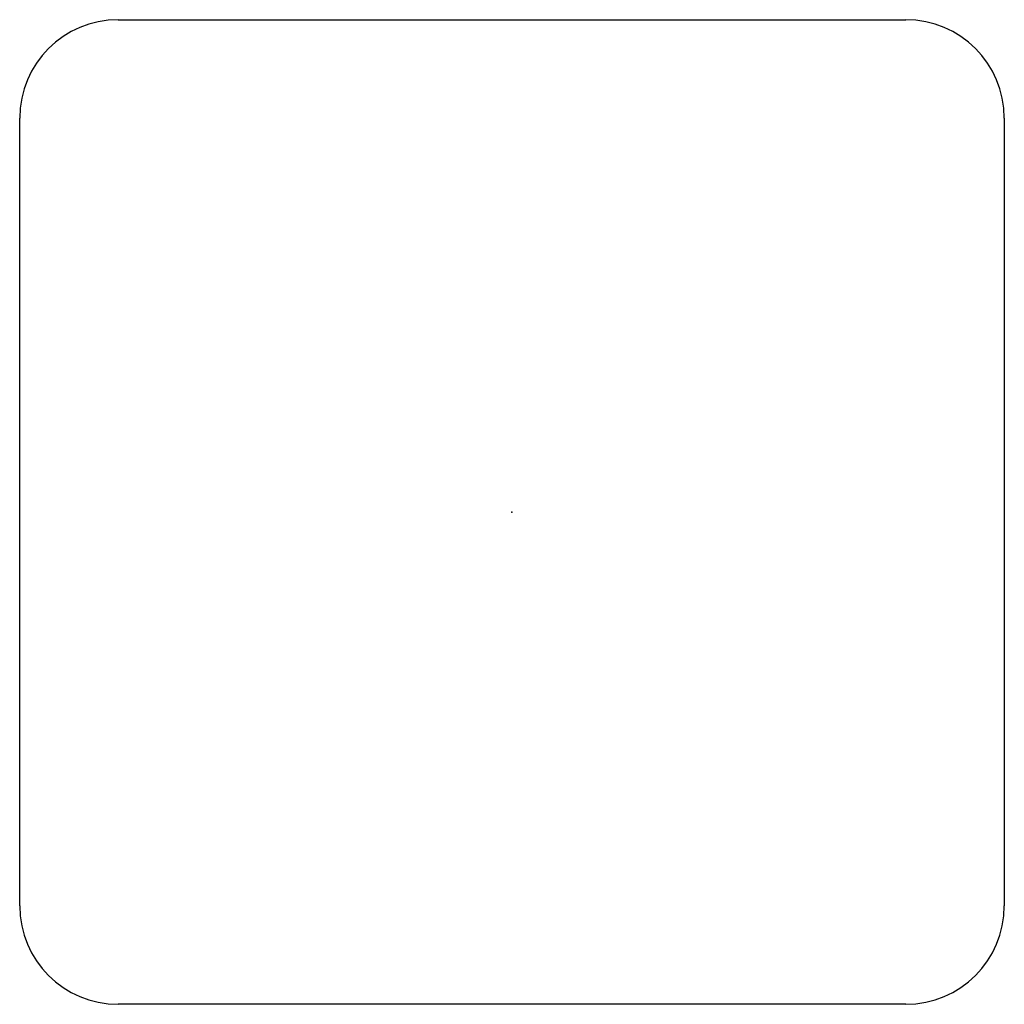
# Model space of a CAD drawing. Extents: x -7.5 to 7.5, y -7.5 to 7.5.
import ezdxf

# ---------------------------------------------------------------- set-up
doc = ezdxf.new("R2010")
doc.units = 0
doc.header["$MEASUREMENT"] = 0
doc.layers.add('AFUCH-P', color=2, linetype='Continuous')

msp = doc.modelspace()

# ---------------------------------------------------------------- linework, layer by layer
at = {"layer": 'AFUCH-P', "color": 4}
for p, q in [((-5.999, 7.5), (6.001, 7.5)), ((-5.999, 7.5), (6.001, 7.5)), ((-7.499, -6), (-7.499, 6)), ((7.501, 6), (7.501, -6)), ((6.001, -7.5), (-5.999, -7.5))]:
    msp.add_line(p, q, dxfattribs=at)
for centre, start, end in [((-5.999, 6), 90, 180), ((6.001, 6), 0, 90), ((-5.999, -6), 180, 270), ((6.001, -6), 270, 0)]:
    msp.add_arc(centre, 1.5, start, end, dxfattribs=at)
msp.add_point((0, 0), dxfattribs=at)

doc.saveas('drawing.dxf')
